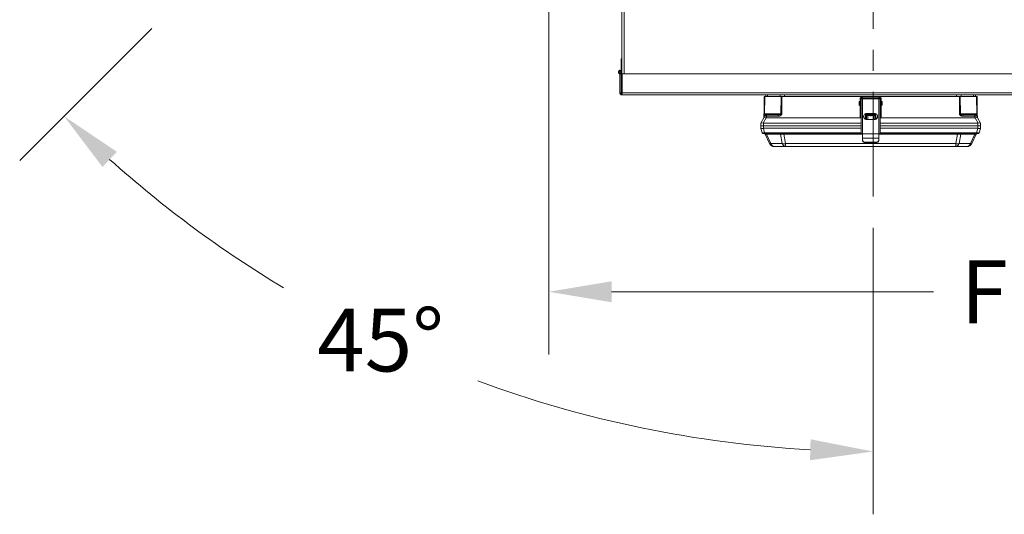
# Model space of a CAD drawing. Units: inches. Extents: x -495 to 63, y -66 to 175.
# Drawn here: x -279 to -232, y 68 to 92 of the extents above; entities that cross this region are included whole.
import ezdxf

# ---------------------------------------------------------------- set-up
doc = ezdxf.new("R2010")
doc.units = ezdxf.units.IN
doc.header["$LTSCALE"] = 4
doc.header["$MEASUREMENT"] = 0
doc.linetypes.add('CENTER', pattern=[2, 1.25, -0.25, 0.25, -0.25])
doc.layers.get('0').update_dxf_attribs({"lineweight": 18})
doc.layers.add('CENTER', color=7, linetype='CENTER', lineweight=18)
doc.dimstyles.new('a', dxfattribs={"dimtxt": 3, "dimasz": 3, "dimexe": 3, "dimexo": 1.5, "dimgap": 1.5, "dimtad": 0, "dimtih": 1, "dimtoh": 1, "dimdec": 4, "dimzin": 7, "dimdsep": 46, "dimtxsty": 'Standard', "dimcen": 0, "dimclrd": 2, "dimclre": 2, "dimclrt": 2, "dimadec": 0, "dimazin": 2, "dimtp": 0.1, "dimtm": 0.1, "dimtfac": 0.71, "dimtdec": 4, "dimtofl": 0, "dimtmove": 0, "dimatfit": 3, "dimfxl": 1, "dimtolj": 1, "dimtzin": 7, "dimlwd": -1, "dimlwe": -1, "dimarcsym": 1})

# ---------------------------------------------------------------- blocks, each defined once
blk = doc.blocks.new('*D11')
at = {"color": 2, "linetype": 'ByBlock', "transparency": 16777216}
for p, q in [((-254.101, 92.958), (-254.101, 75.905)), ((-223.101, 92.958), (-223.101, 75.905)), ((-251.101, 78.905), (-235.718, 78.905)), ((-226.101, 78.905), (-230.861, 78.905))]:
    blk.add_line(p, q, dxfattribs=at)
at = {"color": 2, "transparency": 16777216}
for points in [[(-251.101, 79.405), (-251.101, 78.405), (-254.101, 78.905)], [(-226.101, 79.405), (-226.101, 78.405), (-223.101, 78.905)]]:
    blk.add_solid(points, dxfattribs=at)
at = {"layer": 'Defpoints', "color": 0, "transparency": 16777216}
for p in [(-254.101, 94.458), (-223.101, 94.458), (-223.101, 78.905)]:
    blk.add_point(p, dxfattribs=at)
at = {"color": 2, "transparency": 16777216, "insert": (-233.29, 78.905), "char_height": 3, "attachment_point": 5}
blk.add_mtext('\\A1;F', dxfattribs=at)
blk = doc.blocks.new('A$C5EE1724F')
at = {"color": 7, "linetype": 'Continuous'}
for p, q in [((18.091, 6.449), (18.091, 16.275)), ((18.188, 16.233), (18.188, 7.225)), ((18.051, 7.94), (18.051, 7.313)), ((18.091, 7.94), (18.051, 7.94)), ((18.051, 7.225), (17.991, 7.225)), ((17.991, 7.225), (17.991, 6.321)), ((18.024, 7.357), (18.041, 7.393)), ((18.041, 7.393), (18.051, 7.388)), ((18.051, 7.228), (18.051, 7.242)), ((18.091, 7.228), (18.051, 7.228)), ((18.051, 7.225), (18.051, 7.228)), ((18.051, 6.321), (18.051, 7.225)), ((18.093, 6.321), (18.093, 7.225)), ((18.093, 7.225), (42.183, 7.225)), ((18.091, 6.69), (18.051, 6.69)), ((18.051, 6.321), (17.991, 6.321)), ((18.088, 6.285), (18.088, 6.225)), ((42.189, 6.225), (18.088, 6.225)), ((18.091, 6.449), (18.091, 6.444)), ((18.093, 6.321), (42.183, 6.321)), ((24.879, 5.324), (24.893, 6.125)), ((24.893, 6.146), (24.893, 6.125)), ((24.911, 6.125), (24.897, 5.324)), ((24.911, 6.146), (24.911, 6.125)), ((24.911, 6.146), (25.693, 6.146)), ((25.687, 5.324), (25.692, 6.125)), ((25.693, 6.146), (25.692, 6.125)), ((25.736, 6.125), (25.73, 5.324)), ((25.736, 6.146), (25.736, 6.125)), ((25.736, 6.146), (34.217, 6.146)), ((25.866, 6.225), (25.866, 6.146)), ((29.573, 6.118), (29.53, 6.118)), ((29.53, 6.061), (29.53, 6.118)), ((29.573, 6.061), (29.573, 6.118)), ((30.424, 6.118), (30.38, 6.118)), ((30.38, 6.118), (30.38, 6.061)), ((30.424, 6.118), (30.424, 6.061)), ((34.087, 6.225), (34.087, 6.146)), ((34.217, 6.146), (34.217, 6.125)), ((34.223, 5.324), (34.217, 6.125)), ((34.22, 6.146), (34.229, 6.146)), ((34.261, 6.146), (34.261, 6.125)), ((34.261, 6.146), (35.042, 6.146)), ((34.261, 6.125), (34.267, 5.324)), ((35.042, 6.146), (35.042, 6.125)), ((35.056, 5.324), (35.042, 6.125)), ((35.06, 6.146), (35.061, 6.125)), ((35.061, 6.125), (35.075, 5.324)), ((29.429, 5.745), (29.429, 5.886)), ((29.429, 5.739), (29.429, 5.745)), ((29.469, 6.083), (29.512, 6.083)), ((29.469, 5.889), (29.469, 6.083)), ((29.469, 5.889), (29.512, 5.889)), ((29.469, 5.799), (29.469, 5.889)), ((29.469, 5.799), (29.512, 5.799)), ((29.469, 5.659), (29.469, 5.799)), ((29.469, 5.659), (29.512, 5.659)), ((29.469, 5.146), (29.469, 5.659)), ((29.512, 5.889), (29.512, 6.083)), ((29.512, 5.799), (29.512, 5.889)), ((29.53, 5.864), (29.512, 5.864)), ((29.512, 5.659), (29.512, 5.799)), ((29.512, 5.761), (29.53, 5.761)), ((29.512, 5.146), (29.512, 5.659)), ((29.53, 6.016), (29.527, 6.016)), ((29.527, 5.914), (29.527, 6.016)), ((29.527, 5.914), (29.53, 5.914)), ((29.53, 6.061), (29.573, 6.061)), ((29.53, 6.061), (29.53, 4.367)), ((30.38, 6.076), (29.573, 6.076)), ((29.593, 6.032), (29.593, 6.039)), ((29.593, 6.039), (30.361, 6.039)), ((29.593, 4.358), (29.593, 6.032)), ((29.593, 6.032), (30.361, 6.032)), ((30.357, 6.073), (29.597, 6.073)), ((29.597, 6.073), (29.597, 6.039)), ((30.357, 6.073), (30.357, 6.039)), ((30.361, 6.032), (30.361, 6.039)), ((30.361, 6.032), (30.361, 4.358)), ((30.424, 6.061), (30.38, 6.061)), ((30.424, 4.367), (30.424, 6.061)), ((30.427, 6.016), (30.424, 6.016)), ((30.424, 5.914), (30.427, 5.914)), ((30.441, 5.864), (30.424, 5.864)), ((30.424, 5.761), (30.441, 5.761)), ((30.427, 5.914), (30.427, 6.016)), ((30.485, 6.083), (30.441, 6.083)), ((30.441, 6.083), (30.441, 5.889)), ((30.485, 5.889), (30.441, 5.889)), ((30.441, 5.889), (30.441, 5.799)), ((30.485, 5.799), (30.441, 5.799)), ((30.441, 5.799), (30.441, 5.659)), ((30.485, 5.659), (30.441, 5.659)), ((30.441, 5.659), (30.441, 5.146)), ((30.485, 6.083), (30.485, 5.889)), ((30.485, 5.889), (30.485, 5.799)), ((30.485, 5.799), (30.485, 5.659)), ((30.485, 5.659), (30.485, 5.146)), ((30.525, 5.886), (30.525, 5.814)), ((30.525, 5.814), (30.525, 5.739)), ((24.875, 5.125), (24.877, 5.202)), ((24.877, 5.202), (24.877, 5.21)), ((24.879, 5.324), (24.879, 5.323)), ((24.897, 5.324), (25.687, 5.324)), ((25.002, 5.202), (25, 5.125)), ((25.002, 5.202), (25.002, 5.263)), ((25.002, 5.263), (25.557, 5.263)), ((25.557, 5.202), (25.002, 5.202)), ((25.557, 5.202), (25.557, 5.263)), ((29.647, 5.162), (29.647, 5.23)), ((29.727, 5.297), (29.727, 5.325)), ((29.727, 5.325), (30.227, 5.325)), ((29.727, 5.325), (29.727, 5.325)), ((29.727, 5.254), (29.727, 5.297)), ((29.727, 5.254), (29.727, 5.067)), ((29.776, 5.053), (29.783, 5.238)), ((30.162, 5.34), (29.792, 5.34)), ((29.845, 5.232), (29.838, 5.052)), ((30.115, 5.052), (30.109, 5.232)), ((30.171, 5.238), (30.177, 5.053)), ((30.227, 5.325), (30.227, 5.297)), ((30.227, 5.325), (30.227, 5.325)), ((30.227, 5.254), (30.227, 5.297)), ((30.227, 5.067), (30.227, 5.254)), ((30.307, 5.23), (30.307, 5.162)), ((34.267, 5.324), (35.056, 5.324)), ((34.396, 5.263), (34.952, 5.263)), ((34.396, 5.263), (34.396, 5.202)), ((34.952, 5.202), (34.396, 5.202)), ((34.952, 5.202), (34.952, 5.263)), ((34.953, 5.125), (34.952, 5.202)), ((35.077, 5.202), (35.075, 5.202)), ((35.077, 5.202), (35.075, 5.202)), ((35.077, 5.202), (35.076, 5.21)), ((35.077, 5.202), (35.078, 5.125)), ((24.727, 4.75), (24.731, 4.875)), ((24.731, 4.625), (24.727, 4.75)), ((24.852, 4.75), (24.727, 4.75)), ((24.731, 4.875), (24.732, 4.877)), ((24.732, 4.877), (24.876, 5.127)), ((24.985, 5.127), (24.84, 4.877)), ((24.856, 4.875), (24.852, 4.75)), ((24.852, 4.75), (24.856, 4.625)), ((29.53, 4.75), (24.852, 4.75)), ((29.53, 4.75), (24.852, 4.75)), ((29.53, 4.875), (24.856, 4.875)), ((25, 5.125), (29.53, 5.125)), ((29.469, 5.146), (29.512, 5.146)), ((29.727, 5.126), (29.779, 5.126)), ((29.727, 5.125), (29.779, 5.125)), ((29.727, 5.125), (29.779, 5.125)), ((29.792, 5.052), (29.792, 5.045)), ((30.162, 5.052), (29.792, 5.052)), ((29.792, 5.045), (30.162, 5.045)), ((30.162, 5.052), (30.162, 5.045)), ((30.175, 5.126), (30.227, 5.126)), ((30.175, 5.125), (30.227, 5.125)), ((30.175, 5.125), (30.227, 5.125)), ((30.424, 5.125), (34.953, 5.125)), ((35.097, 4.875), (30.424, 4.875)), ((35.102, 4.75), (30.424, 4.75)), ((35.102, 4.75), (30.424, 4.75)), ((30.485, 5.146), (30.441, 5.146)), ((35.113, 4.877), (34.969, 5.127)), ((35.077, 5.127), (35.221, 4.877)), ((35.102, 4.75), (35.097, 4.875)), ((35.098, 4.625), (35.102, 4.75)), ((35.102, 4.75), (35.227, 4.75)), ((35.221, 4.877), (35.222, 4.875)), ((35.222, 4.875), (35.227, 4.75)), ((35.227, 4.75), (35.223, 4.625)), ((24.731, 4.624), (24.731, 4.625)), ((24.789, 4.41), (24.731, 4.624)), ((24.789, 4.41), (24.791, 4.409)), ((24.852, 4.624), (24.91, 4.41)), ((29.53, 4.625), (24.856, 4.625)), ((24.91, 4.375), (24.91, 4.41)), ((24.91, 4.41), (29.53, 4.41)), ((29.53, 4.375), (24.91, 4.375)), ((25.143, 3.894), (24.936, 4.339)), ((25.665, 4.339), (25.002, 4.339)), ((25.002, 4.339), (25.21, 3.894)), ((25.751, 3.894), (25.665, 4.339)), ((25.825, 4.339), (25.825, 4.375)), ((25.825, 4.339), (25.911, 3.894)), ((29.593, 4.339), (25.825, 4.339)), ((29.593, 4.358), (30.361, 4.358)), ((29.593, 4.358), (29.593, 4.161)), ((30.361, 4.161), (30.361, 4.358)), ((34.129, 4.339), (30.361, 4.339)), ((35.098, 4.625), (30.424, 4.625)), ((30.424, 4.41), (35.044, 4.41)), ((35.044, 4.375), (30.424, 4.375)), ((34.043, 3.894), (34.129, 4.339)), ((34.129, 4.339), (34.129, 4.375)), ((34.289, 4.339), (34.203, 3.894)), ((34.952, 4.339), (34.289, 4.339)), ((34.744, 3.894), (34.952, 4.339)), ((35.018, 4.339), (34.81, 3.894)), ((35.044, 4.41), (35.102, 4.624)), ((35.044, 4.375), (35.044, 4.41)), ((35.222, 4.624), (35.165, 4.41)), ((35.223, 4.625), (35.222, 4.624)), ((25.21, 3.894), (25.751, 3.894)), ((25.911, 3.894), (34.043, 3.894)), ((25.911, 3.75), (25.911, 3.894)), ((29.593, 4.062), (29.593, 4.161)), ((29.593, 4.161), (30.361, 4.161)), ((29.593, 4.036), (29.593, 4.062)), ((30.236, 3.964), (29.718, 3.964)), ((29.718, 3.964), (29.718, 3.937)), ((29.718, 3.937), (30.236, 3.937)), ((30.236, 3.937), (30.236, 3.964)), ((30.361, 4.062), (30.361, 4.161)), ((30.361, 4.062), (30.361, 4.036)), ((34.043, 3.75), (34.043, 3.894)), ((34.203, 3.894), (34.744, 3.894)), ((25.911, 3.75), (25.37, 3.75)), ((34.043, 3.75), (25.911, 3.75)), ((34.584, 3.75), (34.043, 3.75))]:
    blk.add_line(p, q, dxfattribs=at)
at = {"color": 7, "linetype": 'Continuous', "flags": 128}
for points in [[(18.091, 6.444), (18.093, 6.425), (18.093, 6.423)], [(30.227, 5.297), (30.219, 5.291), (30.198, 5.285), (30.164, 5.28), (30.119, 5.276), (30.065, 5.273), (30.007, 5.272), (29.947, 5.272), (29.888, 5.273), (29.835, 5.276), (29.79, 5.28), (29.755, 5.285), (29.734, 5.291), (29.727, 5.297)], [(30.227, 5.254), (30.219, 5.248), (30.198, 5.242), (30.164, 5.237), (30.119, 5.233), (30.065, 5.23), (30.007, 5.229), (29.947, 5.229), (29.888, 5.23), (29.835, 5.233), (29.79, 5.237), (29.755, 5.242), (29.734, 5.248), (29.727, 5.254)], [(29.977, 5.279), (30.027, 5.28), (30.072, 5.282), (30.111, 5.285), (30.138, 5.29), (30.152, 5.294), (30.152, 5.3), (30.138, 5.305), (30.111, 5.309), (30.072, 5.312), (30.027, 5.314), (29.977, 5.315), (29.927, 5.314), (29.881, 5.312), (29.843, 5.309), (29.816, 5.305), (29.801, 5.3), (29.801, 5.294), (29.816, 5.29), (29.843, 5.285), (29.881, 5.282), (29.927, 5.28), (29.977, 5.279)], [(24.792, 4.401), (24.792, 4.402), (24.789, 4.41)], [(35.162, 4.401), (35.162, 4.402), (35.165, 4.41)], [(25.143, 3.894), (25.146, 3.891), (25.15, 3.889), (25.156, 3.888), (25.164, 3.887), (25.173, 3.888), (25.184, 3.889), (25.196, 3.891), (25.21, 3.894)], [(34.81, 3.894), (34.808, 3.891), (34.804, 3.889), (34.798, 3.888), (34.79, 3.887), (34.781, 3.888), (34.77, 3.889), (34.758, 3.891), (34.744, 3.894)]]:
    blk.add_lwpolyline(points, dxfattribs=at)
at = {"color": 7, "linetype": 'Continuous'}
for centre, radius, start, end in [((18.004, 7.315), 0.0869, 65, 0), ((18.004, 7.315), 0.0469, 65, 358.1286), ((18.004, 7.315), 0.0469, 1.8714, 65), ((25.106, 6.137), 0.15, 144.4087, 176.828), ((25.24, 6.14), 0.193, 153.8448, 178.2168), ((25.838, 6.14), 0.193, 153.8448, 178.2168), ((34.115, 6.14), 0.193, 1.7832, 26.1552), ((34.713, 6.14), 0.193, 1.7832, 26.1552), ((34.848, 6.137), 0.15, 3.172, 35.5913), ((29.449, 5.886), 0.02, 0, 180), ((29.449, 5.739), 0.02, 180, 0), ((29.526, 6.339), 0.263, 266.9632, 270.8261), ((30.427, 6.339), 0.263, 269.1739, 273.0368), ((30.505, 5.886), 0.02, 0, 180), ((30.505, 5.739), 0.02, 180, 0), ((24.888, 4.953), 0.371, 88.5969, 91.4031), ((24.892, 5.169), 0.154, 88.0351, 94.7905), ((24.939, 5.201), 0.062, 90, 131.095), ((24.968, 5.209), 0.0548, 101.1439, 186.9886), ((25.709, 2.662), 2.662, 89.5282, 90.4718), ((29.79, 5.192), 0.148, 89.3639, 270.6361), ((29.79, 5.201), 0.149, 181.8755, 270.4597), ((30.163, 5.192), 0.148, 269.3639, 90.6361), ((30.163, 5.201), 0.149, 269.6041, 358.0607), ((34.245, 2.662), 2.662, 89.5282, 90.4718), ((34.272, 2.662), 2.662, 90.1139, 91.0574), ((34.986, 5.209), 0.0548, 353.0114, 78.8561), ((35.015, 5.201), 0.062, 48.905, 90), ((35.065, 4.953), 0.371, 88.5969, 91.4031), ((24.834, 4.422), 0.047, 248.7195, 270), ((24.861, 4.41), 0.036, 188.585, 262.7805), ((24.856, 4.596), 0.0292, 90.0042, 98.0949), ((24.88, 4.313), 0.062, 25, 90), ((24.9, 4.318), 0.057, 23.7294, 88.9326), ((24.958, 4.329), 0.0459, 12.3327, 83.6325), ((25.62, 4.329), 0.0459, 12.3327, 83.6325), ((25.702, 4.342), 0.0361, 358.1722, 65.5758), ((34.252, 4.342), 0.0361, 114.4242, 181.8278), ((34.334, 4.329), 0.0459, 96.3675, 167.6673), ((34.996, 4.329), 0.0459, 96.3675, 167.6673), ((35.054, 4.318), 0.057, 91.0674, 156.2706), ((35.074, 4.313), 0.062, 90, 155), ((35.098, 4.596), 0.0292, 81.9051, 89.9958), ((35.093, 4.41), 0.036, 277.2195, 351.415), ((35.12, 4.422), 0.047, 270, 291.2805), ((25.37, 4), 0.25, 205, 270), ((25.391, 3.934), 0.185, 192.3327, 263.6325), ((25.831, 4.346), 0.459, 259.9463, 280.0537), ((25.931, 3.934), 0.185, 192.3327, 263.6325), ((29.706, 4.077), 0.114, 187.5669, 275.9562), ((29.706, 4.051), 0.114, 187.5669, 275.9562), ((30.247, 4.077), 0.114, 264.0438, 352.4331), ((30.247, 4.051), 0.114, 264.0438, 352.4331), ((34.123, 4.346), 0.459, 259.9463, 280.0537), ((34.022, 3.934), 0.185, 276.3675, 347.6673), ((34.563, 3.934), 0.185, 276.3675, 347.6673), ((34.584, 4), 0.25, 270, 335)]:
    blk.add_arc(centre, radius, start, end, dxfattribs=at)
for centre, major_axis, ratio, start_param, end_param in [((24.93, 5.324), (0.0027, 0.0537), 0.611464, 1.615342, 1.623687), ((34.354, 5.325), (0.132, 0.003), 0.816152, 3.131181, 3.139525), ((34.365, 5.324), (0.0987, 0.001), 0.544083, 3.13731, 3.145654), ((24.855, 4.839), (0.124, -0.035), 0.252473, 1.760611, 3.078727), ((24.864, 5.105), (0.012, 0.23), 0.541459, 3.043132, 3.168863), ((25, 5.09), (0.124, -0.034), 0.24429, 1.760383, 3.078499), ((25.004, 5.348), (0.006, 0.223), 0.559642, 3.029769, 3.155957), ((29.532, 5.146), (0.063, 0), 0.329905, 3.141593, 4.712389), ((29.532, 5.146), (0, 0.02), 0.982994, 1.570796, 3.141593), ((30.422, 5.146), (0.063, 0), 0.329905, 4.712389, 6.283185), ((30.422, 5.146), (0, 0.02), 0.982994, 3.141593, 4.712389), ((34.949, 5.348), (-0.006, 0.223), 0.559642, 3.127228, 3.253416), ((34.954, 5.09), (0.124, 0.034), 0.24429, 0.063094, 1.38121), ((35.089, 5.105), (-0.012, 0.23), 0.541459, 3.114322, 3.240053), ((35.098, 4.839), (0.124, 0.035), 0.252473, 0.062866, 1.380982), ((24.856, 4.643), (0.124, 0.019), 0.144436, 3.158048, 4.661806), ((29.593, 4.367), (0.063, 0), 0.146723, 3.141593, 4.712389), ((30.361, 4.367), (0.063, 0), 0.146723, 4.712389, 6.283185), ((35.098, 4.643), (0.124, -0.019), 0.144436, 4.762972, 6.26673)]:
    blk.add_ellipse(centre, major_axis=major_axis, ratio=ratio, start_param=start_param, end_param=end_param, dxfattribs=at)
for points in [[(17.991, 6.321), (17.993, 6.309), (17.996, 6.283), (18.018, 6.251), (18.05, 6.229), (18.075, 6.226), (18.088, 6.225)], [(18.088, 6.285), (18.083, 6.285), (18.073, 6.286), (18.061, 6.295), (18.053, 6.307), (18.052, 6.317), (18.051, 6.321)], [(18.088, 6.225), (18.088, 6.226), (18.089, 6.229), (18.091, 6.251), (18.092, 6.283), (18.093, 6.309), (18.093, 6.321)], [(24.893, 6.125), (24.894, 6.125), (24.895, 6.125), (24.906, 6.125), (24.911, 6.125)], [(24.893, 6.125), (24.894, 6.125), (24.895, 6.125), (24.906, 6.125), (24.911, 6.125)], [(25.692, 6.125), (25.699, 6.125), (25.712, 6.125), (25.728, 6.125), (25.736, 6.125)], [(25.692, 6.125), (25.699, 6.125), (25.712, 6.125), (25.728, 6.125), (25.736, 6.125)], [(34.217, 6.125), (34.225, 6.125), (34.242, 6.125), (34.254, 6.125), (34.261, 6.125)], [(34.217, 6.125), (34.225, 6.125), (34.242, 6.125), (34.254, 6.125), (34.261, 6.125)], [(35.042, 6.125), (35.048, 6.125), (35.058, 6.125), (35.06, 6.125), (35.061, 6.125)], [(35.042, 6.125), (35.048, 6.125), (35.058, 6.125), (35.06, 6.125), (35.061, 6.125)]]:
    blk.add_open_spline(points, degree=3, dxfattribs=at)
for points, knots in [([(24.893, 6.146), (24.894, 6.146), (24.896, 6.146), (24.907, 6.146), (24.911, 6.146)], [0, 0, 0, 0, 0.5593149, 1, 1, 1, 1]), ([(24.893, 6.146), (24.894, 6.146), (24.896, 6.146), (24.907, 6.146), (24.911, 6.146)], [0, 0, 0, 0, 0.5593149, 1, 1, 1, 1]), ([(25.693, 6.146), (25.7, 6.146), (25.713, 6.146), (25.729, 6.146), (25.736, 6.146)], [0, 0, 0, 0, 0.559315, 1, 1, 1, 1]), ([(25.693, 6.146), (25.7, 6.146), (25.713, 6.146), (25.729, 6.146), (25.736, 6.146)], [0, 0, 0, 0, 0.559315, 1, 1, 1, 1]), ([(34.217, 6.146), (34.226, 6.146), (34.243, 6.146), (34.255, 6.146), (34.261, 6.146)], [0, 0, 0, 0, 0.559315, 1, 1, 1, 1]), ([(34.217, 6.146), (34.226, 6.146), (34.243, 6.146), (34.255, 6.146), (34.261, 6.146)], [0, 0, 0, 0, 0.559315, 1, 1, 1, 1]), ([(35.042, 6.146), (35.048, 6.146), (35.058, 6.146), (35.059, 6.146), (35.06, 6.146)], [0, 0, 0, 0, 0.559315, 1, 1, 1, 1]), ([(35.042, 6.146), (35.048, 6.146), (35.058, 6.146), (35.059, 6.146), (35.06, 6.146)], [0, 0, 0, 0, 0.559315, 1, 1, 1, 1]), ([(29.53, 6.061), (29.531, 6.057), (29.533, 6.049), (29.55, 6.04), (29.571, 6.033), (29.585, 6.032), (29.593, 6.032)], [0, 0, 0, 0, 0.27986, 0.559761, 0.779869, 1, 1, 1, 1]), ([(29.573, 6.061), (29.573, 6.06), (29.573, 6.058), (29.574, 6.053), (29.578, 6.047), (29.583, 6.042), (29.588, 6.04), (29.591, 6.04), (29.593, 6.039)], [0, 0, 0, 0, 0.091982, 0.251919, 0.502888, 0.752078, 0.881302, 1, 1, 1, 1]), ([(30.361, 6.032), (30.365, 6.032), (30.373, 6.032), (30.389, 6.035), (30.407, 6.041), (30.421, 6.051), (30.423, 6.058), (30.424, 6.061)], [0, 0, 0, 0, 0.12355, 0.250983, 0.500559, 0.750023, 1, 1, 1, 1]), ([(30.361, 6.039), (30.363, 6.04), (30.367, 6.04), (30.373, 6.044), (30.378, 6.051), (30.379, 6.057), (30.38, 6.061)], [0, 0, 0, 0, 0.186554, 0.374018, 0.561427, 1, 1, 1, 1]), ([(24.879, 5.323), (24.879, 5.311), (24.878, 5.287), (24.878, 5.254), (24.877, 5.225), (24.877, 5.206), (24.877, 5.203), (24.877, 5.202)], [0, 0, 0, 0, 0.147826, 0.31722, 0.509987, 0.75655, 1, 1, 1, 1]), ([(24.879, 5.323), (24.879, 5.311), (24.878, 5.287), (24.878, 5.254), (24.877, 5.225), (24.877, 5.206), (24.877, 5.203), (24.877, 5.202)], [0, 0, 0, 0, 0.147826, 0.31722, 0.509987, 0.75655, 1, 1, 1, 1]), ([(24.916, 5.259), (24.911, 5.256), (24.899, 5.25), (24.887, 5.236), (24.879, 5.219), (24.878, 5.208), (24.877, 5.202)], [0, 0, 0, 0, 0.254556, 0.513458, 0.765163, 1, 1, 1, 1]), ([(24.916, 5.259), (24.911, 5.256), (24.899, 5.25), (24.887, 5.236), (24.879, 5.219), (24.878, 5.208), (24.877, 5.202)], [0, 0, 0, 0, 0.254556, 0.513458, 0.765163, 1, 1, 1, 1]), ([(24.913, 5.202), (24.903, 5.202), (24.888, 5.202), (24.878, 5.202), (24.877, 5.202), (24.877, 5.202)], [0, 0, 0, 0, 0.485208, 0.739184, 1, 1, 1, 1]), ([(24.913, 5.202), (24.903, 5.202), (24.888, 5.202), (24.878, 5.202), (24.877, 5.202), (24.877, 5.202)], [0, 0, 0, 0, 0.485208, 0.739184, 1, 1, 1, 1]), ([(24.931, 5.265), (24.928, 5.266), (24.92, 5.267), (24.911, 5.276), (24.904, 5.289), (24.9, 5.299), (24.898, 5.309), (24.897, 5.317), (24.897, 5.321), (24.897, 5.323)], [0, 0, 0, 0, 0.195506, 0.539085, 0.685444, 0.805036, 0.908836, 0.955362, 1, 1, 1, 1]), ([(24.931, 5.265), (24.928, 5.266), (24.92, 5.267), (24.911, 5.276), (24.904, 5.289), (24.9, 5.299), (24.898, 5.309), (24.897, 5.317), (24.897, 5.321), (24.897, 5.323)], [0, 0, 0, 0, 0.195506, 0.539085, 0.685444, 0.805036, 0.908836, 0.955362, 1, 1, 1, 1]), ([(25.002, 5.202), (24.993, 5.202), (24.976, 5.202), (24.945, 5.202), (24.926, 5.202), (24.913, 5.202)], [0, 0, 0, 0, 0.260816, 0.514792, 1, 1, 1, 1]), ([(25.002, 5.202), (24.993, 5.202), (24.976, 5.202), (24.945, 5.202), (24.926, 5.202), (24.913, 5.202)], [0, 0, 0, 0, 0.260816, 0.514792, 1, 1, 1, 1]), ([(24.939, 5.263), (24.94, 5.263), (24.942, 5.263), (24.952, 5.263), (24.957, 5.263)], [0, 0, 0, 0, 0.559255, 1, 1, 1, 1]), ([(24.939, 5.263), (24.94, 5.263), (24.942, 5.263), (24.952, 5.263), (24.957, 5.263)], [0, 0, 0, 0, 0.559255, 1, 1, 1, 1]), ([(24.957, 5.263), (24.965, 5.263), (24.978, 5.263), (24.994, 5.263), (25.002, 5.263)], [0, 0, 0, 0, 0.5592142, 1, 1, 1, 1]), ([(24.957, 5.263), (24.965, 5.263), (24.978, 5.263), (24.994, 5.263), (25.002, 5.263)], [0, 0, 0, 0, 0.5592142, 1, 1, 1, 1]), ([(25.557, 5.263), (25.574, 5.264), (25.605, 5.265), (25.642, 5.276), (25.665, 5.289), (25.677, 5.299), (25.684, 5.309), (25.686, 5.318), (25.687, 5.322), (25.687, 5.324)], [0, 0, 0, 0, 0.327864, 0.615288, 0.737498, 0.837265, 0.923788, 0.962639, 1, 1, 1, 1]), ([(25.557, 5.202), (25.581, 5.204), (25.629, 5.208), (25.683, 5.236), (25.714, 5.269), (25.728, 5.296), (25.73, 5.315), (25.73, 5.324)], [0, 0, 0, 0, 0.311441, 0.615641, 0.757818, 0.885182, 1, 1, 1, 1]), ([(25.557, 5.263), (25.574, 5.264), (25.605, 5.265), (25.642, 5.276), (25.665, 5.289), (25.677, 5.299), (25.684, 5.309), (25.686, 5.318), (25.687, 5.322), (25.687, 5.324)], [0, 0, 0, 0, 0.327864, 0.615288, 0.737498, 0.837265, 0.923788, 0.962639, 1, 1, 1, 1]), ([(25.557, 5.202), (25.581, 5.204), (25.629, 5.208), (25.683, 5.236), (25.714, 5.269), (25.728, 5.296), (25.73, 5.315), (25.73, 5.324)], [0, 0, 0, 0, 0.311441, 0.615641, 0.757818, 0.885182, 1, 1, 1, 1]), ([(34.223, 5.323), (34.224, 5.311), (34.228, 5.287), (34.251, 5.254), (34.289, 5.225), (34.339, 5.206), (34.377, 5.203), (34.396, 5.202)], [0, 0, 0, 0, 0.1478261, 0.3172205, 0.509987, 0.7565503, 1, 1, 1, 1]), ([(34.223, 5.323), (34.224, 5.311), (34.228, 5.287), (34.251, 5.254), (34.289, 5.225), (34.339, 5.206), (34.377, 5.203), (34.396, 5.202)], [0, 0, 0, 0, 0.1478261, 0.3172205, 0.509987, 0.7565503, 1, 1, 1, 1]), ([(34.396, 5.263), (34.38, 5.264), (34.348, 5.265), (34.312, 5.276), (34.289, 5.289), (34.277, 5.299), (34.27, 5.309), (34.267, 5.317), (34.267, 5.321), (34.267, 5.323)], [0, 0, 0, 0, 0.327312, 0.6146, 0.73698, 0.836978, 0.923772, 0.962676, 1, 1, 1, 1]), ([(34.396, 5.263), (34.38, 5.264), (34.348, 5.265), (34.312, 5.276), (34.289, 5.289), (34.277, 5.299), (34.27, 5.309), (34.267, 5.317), (34.267, 5.321), (34.267, 5.323)], [0, 0, 0, 0, 0.327312, 0.6146, 0.73698, 0.836978, 0.923772, 0.962676, 1, 1, 1, 1]), ([(34.952, 5.263), (34.961, 5.263), (34.978, 5.263), (34.991, 5.263), (34.996, 5.263)], [0, 0, 0, 0, 0.559255, 1, 1, 1, 1]), ([(34.952, 5.263), (34.961, 5.263), (34.978, 5.263), (34.991, 5.263), (34.996, 5.263)], [0, 0, 0, 0, 0.559255, 1, 1, 1, 1]), ([(35.04, 5.202), (35.028, 5.202), (35.009, 5.202), (34.977, 5.202), (34.96, 5.202), (34.952, 5.202)], [0, 0, 0, 0, 0.485208, 0.739184, 1, 1, 1, 1]), ([(35.04, 5.202), (35.028, 5.202), (35.009, 5.202), (34.977, 5.202), (34.96, 5.202), (34.952, 5.202)], [0, 0, 0, 0, 0.485208, 0.739184, 1, 1, 1, 1]), ([(34.996, 5.263), (35.002, 5.263), (35.012, 5.263), (35.014, 5.263), (35.015, 5.263)], [0, 0, 0, 0, 0.559214, 1, 1, 1, 1]), ([(34.996, 5.263), (35.002, 5.263), (35.012, 5.263), (35.014, 5.263), (35.015, 5.263)], [0, 0, 0, 0, 0.559214, 1, 1, 1, 1]), ([(35.023, 5.265), (35.026, 5.266), (35.033, 5.267), (35.042, 5.276), (35.05, 5.289), (35.054, 5.299), (35.056, 5.309), (35.056, 5.318), (35.056, 5.322), (35.056, 5.324)], [0, 0, 0, 0, 0.195913, 0.539763, 0.685964, 0.805318, 0.908826, 0.955304, 1, 1, 1, 1]), ([(35.023, 5.265), (35.026, 5.266), (35.033, 5.267), (35.042, 5.276), (35.05, 5.289), (35.054, 5.299), (35.056, 5.309), (35.056, 5.318), (35.056, 5.322), (35.056, 5.324)], [0, 0, 0, 0, 0.195913, 0.539763, 0.685964, 0.805318, 0.908826, 0.955304, 1, 1, 1, 1]), ([(35.076, 5.202), (35.076, 5.208), (35.075, 5.219), (35.067, 5.236), (35.054, 5.25), (35.043, 5.256), (35.037, 5.259)], [0, 0, 0, 0, 0.234837, 0.486542, 0.745444, 1, 1, 1, 1]), ([(35.076, 5.202), (35.076, 5.208), (35.075, 5.219), (35.067, 5.236), (35.054, 5.25), (35.043, 5.256), (35.037, 5.259)], [0, 0, 0, 0, 0.234837, 0.486542, 0.745444, 1, 1, 1, 1]), ([(35.075, 5.202), (35.075, 5.202), (35.074, 5.202), (35.065, 5.202), (35.05, 5.202), (35.04, 5.202)], [0, 0, 0, 0, 0.155124, 0.445415, 1, 1, 1, 1]), ([(35.075, 5.202), (35.075, 5.202), (35.074, 5.202), (35.065, 5.202), (35.05, 5.202), (35.04, 5.202)], [0, 0, 0, 0, 0.155124, 0.445415, 1, 1, 1, 1]), ([(35.077, 5.207), (35.077, 5.209), (35.076, 5.212), (35.076, 5.236), (35.075, 5.269), (35.075, 5.296), (35.075, 5.315), (35.075, 5.324)], [0, 0, 0, 0, 0.182374, 0.543596, 0.712423, 0.86366, 1, 1, 1, 1]), ([(35.077, 5.202), (35.077, 5.204), (35.077, 5.208), (35.076, 5.236), (35.075, 5.269), (35.075, 5.296), (35.075, 5.315), (35.075, 5.324)], [0, 0, 0, 0, 0.311441, 0.6156415, 0.7578183, 0.8851818, 1, 1, 1, 1]), ([(24.79, 4.409), (24.791, 4.405), (24.793, 4.398), (24.8, 4.389), (24.809, 4.382), (24.816, 4.379), (24.82, 4.377)], [0, 0, 0, 0, 0.237726, 0.488109, 0.744745, 1, 1, 1, 1]), ([(24.791, 4.409), (24.793, 4.408), (24.797, 4.406), (24.815, 4.405), (24.825, 4.405)], [0, 0, 0, 0, 0.430877, 1, 1, 1, 1]), ([(24.825, 4.405), (24.837, 4.405), (24.862, 4.406), (24.894, 4.408), (24.91, 4.41)], [0, 0, 0, 0, 0.4982629, 1, 1, 1, 1]), ([(24.856, 4.375), (24.849, 4.375), (24.837, 4.375), (24.835, 4.375), (24.834, 4.375)], [0, 0, 0, 0, 0.555448, 1, 1, 1, 1]), ([(24.91, 4.375), (24.898, 4.375), (24.878, 4.375), (24.863, 4.375), (24.856, 4.375)], [0, 0, 0, 0, 0.564097, 1, 1, 1, 1]), ([(24.952, 4.341), (24.947, 4.341), (24.937, 4.34), (24.936, 4.339), (24.936, 4.339)], [0, 0, 0, 0, 0.494391, 1, 1, 1, 1]), ([(25.002, 4.339), (24.992, 4.339), (24.972, 4.34), (24.959, 4.341), (24.952, 4.341)], [0, 0, 0, 0, 0.505609, 1, 1, 1, 1]), ([(25.738, 4.341), (25.725, 4.341), (25.698, 4.34), (25.676, 4.339), (25.665, 4.339)], [0, 0, 0, 0, 0.494391, 1, 1, 1, 1]), ([(25.825, 4.339), (25.81, 4.339), (25.78, 4.34), (25.752, 4.341), (25.738, 4.341)], [0, 0, 0, 0, 0.505609, 1, 1, 1, 1]), ([(34.216, 4.341), (34.202, 4.341), (34.174, 4.34), (34.144, 4.339), (34.129, 4.339)], [0, 0, 0, 0, 0.494391, 1, 1, 1, 1]), ([(34.289, 4.339), (34.278, 4.339), (34.256, 4.34), (34.229, 4.341), (34.216, 4.341)], [0, 0, 0, 0, 0.505609, 1, 1, 1, 1]), ([(35.002, 4.341), (34.995, 4.341), (34.982, 4.34), (34.962, 4.339), (34.952, 4.339)], [0, 0, 0, 0, 0.494391, 1, 1, 1, 1]), ([(35.018, 4.339), (35.017, 4.339), (35.016, 4.34), (35.006, 4.341), (35.002, 4.341)], [0, 0, 0, 0, 0.505609, 1, 1, 1, 1]), ([(35.044, 4.41), (35.06, 4.408), (35.092, 4.406), (35.116, 4.405), (35.129, 4.405)], [0, 0, 0, 0, 0.501737, 1, 1, 1, 1]), ([(35.098, 4.375), (35.089, 4.375), (35.073, 4.375), (35.053, 4.375), (35.044, 4.375)], [0, 0, 0, 0, 0.555448, 1, 1, 1, 1]), ([(35.12, 4.375), (35.118, 4.375), (35.116, 4.375), (35.103, 4.375), (35.098, 4.375)], [0, 0, 0, 0, 0.5640967, 1, 1, 1, 1]), ([(35.129, 4.405), (35.139, 4.405), (35.159, 4.406), (35.163, 4.408), (35.165, 4.41)], [0, 0, 0, 0, 0.498263, 1, 1, 1, 1]), ([(35.134, 4.377), (35.138, 4.379), (35.145, 4.382), (35.154, 4.389), (35.161, 4.398), (35.163, 4.405), (35.164, 4.409)], [0, 0, 0, 0, 0.255255, 0.511891, 0.762274, 1, 1, 1, 1])]:
    blk.add_open_spline(points, degree=3, knots=knots, dxfattribs=at)
blk = doc.blocks.new('*D22')
at = {"color": 2, "linetype": 'ByBlock', "transparency": 16777216}
for p, q in [((-273.075, 91.484), (-279.389, 85.17)), ((-238.601, 81.961), (-238.601, 68.275))]:
    blk.add_line(p, q, dxfattribs=at)
for start, end in [(228.1437, 238.9779), (249.784, 266.8563)]:
    blk.add_arc((-238.601, 125.958), 54.684, start, end, dxfattribs=at)
at = {"color": 2, "transparency": 16777216}
for points in [[(-275.433, 84.866), (-274.746, 85.592), (-277.268, 87.291)], [(-241.586, 71.857), (-241.613, 70.857), (-238.601, 71.275)]]:
    blk.add_solid(points, dxfattribs=at)
at = {"layer": 'Defpoints', "color": 0, "transparency": 16777216}
for p in [(-238.601, 167.095), (-233.123, 131.437), (-272.014, 92.545), (-238.601, 83.461), (-252.754, 73.138)]:
    blk.add_point(p, dxfattribs=at)
at = {"color": 2, "transparency": 16777216, "insert": (-262.14, 76.6), "char_height": 3, "attachment_point": 5}
blk.add_mtext('\\A1;45°', dxfattribs=at)

msp = doc.modelspace()

# ---------------------------------------------------------------- linework, layer by layer
at = {"layer": 'CENTER'}
msp.add_line((-238.60084, 83.46108), (-238.60084, 167.09544), dxfattribs=at)

# ---------------------------------------------------------------- block references
msp.add_blockref('A$C5EE1724F', (-268.69189, 82.08854))

# ---------------------------------------------------------------- dimensions: what is measured, and where the dimension line sits
dim = msp.add_angular_dim_2l(base=(-252.75402, 73.13791), line1=((-272.01408, 92.54505), (-233.1225, 131.43663)), line2=((-238.60084, 83.46108), (-238.60084, 167.09544)), dimstyle='a')
dim.commit()
dim.dimension.update_dxf_attribs({"geometry": '*D22', "text_midpoint": (-262.14021, 76.60038), "dimtype": 162})
dim = msp.add_linear_dim(base=(-223.10084, 78.90536), p1=(-254.10084, 94.45829), p2=(-223.10084, 94.45829), text='F', dimstyle='a')
dim.commit()
dim.dimension.update_dxf_attribs({"geometry": '*D11', "text_midpoint": (-233.2896, 78.90536), "dimtype": 160})

doc.saveas('drawing.dxf')
